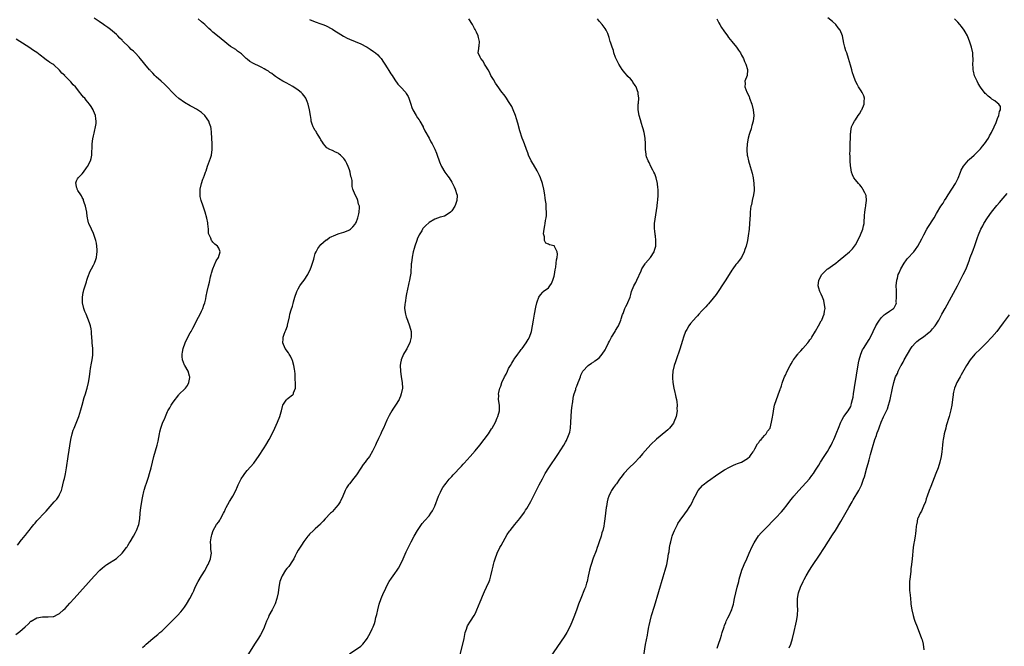
# Model space of a CAD drawing. Units: inches. Extents: x 2622000 to 2625000, y 1470000 to 1473000.
# Drawn here: x 2623335 to 2623681, y 1470598 to 1470819 of the extents above; entities that cross this region are included whole.
import ezdxf

# ---------------------------------------------------------------- set-up
doc = ezdxf.new("R2010")
doc.units = ezdxf.units.IN
doc.header["$MEASUREMENT"] = 0
doc.layers.add('LD26221470_10ft', color=91, linetype='Continuous')

msp = doc.modelspace()

# ---------------------------------------------------------------- linework, layer by layer
at = {"layer": 'LD26221470_10ft'}
for points, elevation in [([(2623333.64, 1470602.36), (2623335, 1470603.36), (2623336.95, 1470605.05), (2623338.01, 1470605.99), (2623338.91, 1470607), (2623339, 1470607.08), (2623341, 1470608.21), (2623343, 1470608.55), (2623344.57, 1470608.57), (2623345, 1470608.53), (2623346.72, 1470608.72), (2623347, 1470608.71), (2623348.53, 1470609.47), (2623349, 1470609.74), (2623350.38, 1470611), (2623351, 1470611.53), (2623352.68, 1470613.32), (2623354.19, 1470615), (2623361.16, 1470622.84), (2623363.2, 1470625), (2623364.14, 1470625.86), (2623365.25, 1470626.75), (2623365.61, 1470627), (2623369, 1470629.12), (2623371.07, 1470630.93), (2623372.63, 1470633), (2623372.78, 1470633.22), (2623373, 1470633.63), (2623373.56, 1470634.44), (2623373.86, 1470635), (2623375.01, 1470637), (2623375.75, 1470638.25), (2623376.11, 1470639), (2623376.91, 1470641), (2623377.25, 1470643), (2623377.4, 1470645), (2623377.67, 1470647), (2623377.99, 1470649), (2623378.12, 1470649.88), (2623378.32, 1470651), (2623378.72, 1470652.72), (2623378.81, 1470653.19), (2623379.31, 1470654.69), (2623379.64, 1470655.64), (2623380.08, 1470657), (2623380.28, 1470657.72), (2623380.7, 1470659), (2623381.29, 1470661), (2623381.77, 1470663), (2623382.23, 1470665), (2623383.35, 1470669), (2623383.66, 1470670.34), (2623384.17, 1470673), (2623384.32, 1470673.68), (2623384.69, 1470675), (2623385, 1470675.99), (2623385.4, 1470677), (2623385.9, 1470678.1), (2623386.25, 1470679), (2623387, 1470680.81), (2623387.11, 1470681), (2623387.86, 1470682.14), (2623388.31, 1470683), (2623389, 1470684.14), (2623391, 1470686.73), (2623391.14, 1470686.86), (2623391.26, 1470687), (2623393, 1470688.65), (2623393.31, 1470689), (2623394.08, 1470689.92), (2623394.56, 1470691), (2623394.8, 1470692.8), (2623394.85, 1470693), (2623394.79, 1470693.21), (2623394.26, 1470695), (2623393.08, 1470697), (2623393, 1470697.17), (2623392.32, 1470699), (2623392.2, 1470700.2), (2623392.19, 1470701), (2623392.33, 1470701.67), (2623392.54, 1470703), (2623393.23, 1470705), (2623394.2, 1470707), (2623395, 1470708.45), (2623395.32, 1470709), (2623395.92, 1470710.08), (2623396.39, 1470711), (2623397, 1470712.24), (2623397.94, 1470714.06), (2623398.47, 1470715), (2623399, 1470716.15), (2623399.45, 1470717), (2623399.82, 1470718.18), (2623400.11, 1470719), (2623400.43, 1470720.43), (2623400.6, 1470721.4), (2623400.93, 1470723), (2623401.39, 1470725), (2623401.73, 1470726.27), (2623402.15, 1470728.15), (2623402.38, 1470729), (2623402.53, 1470729.47), (2623402.93, 1470731), (2623404.13, 1470733.87), (2623404.9, 1470735), (2623405.5, 1470737), (2623405, 1470738.32), (2623404.61, 1470739), (2623403.7, 1470739.7), (2623403, 1470740.44), (2623402.7, 1470740.7), (2623402.51, 1470741), (2623402.26, 1470741.74), (2623401.61, 1470743), (2623401.46, 1470743.46), (2623401.37, 1470745), (2623401.2, 1470746.8), (2623401.16, 1470747.16), (2623400.86, 1470748.85), (2623400.25, 1470751), (2623399.5, 1470753), (2623398.8, 1470755), (2623398.5, 1470756.5), (2623398.44, 1470757), (2623398.54, 1470759), (2623398.98, 1470761), (2623399.48, 1470762.52), (2623399.66, 1470763), (2623400, 1470763.99), (2623400.36, 1470765), (2623400.55, 1470765.45), (2623401.1, 1470767.1), (2623401.83, 1470769), (2623402.11, 1470769.89), (2623402.44, 1470771), (2623402.73, 1470773), (2623402.73, 1470775), (2623402.51, 1470779), (2623402.38, 1470780.38), (2623402.26, 1470781), (2623401.8, 1470782.2), (2623401.53, 1470783), (2623401, 1470783.76), (2623400.08, 1470785), (2623399, 1470785.98), (2623397.6, 1470787), (2623397.22, 1470787.22), (2623397, 1470787.32), (2623395.91, 1470787.91), (2623395, 1470788.34), (2623393, 1470789.48), (2623390.96, 1470790.96), (2623389.9, 1470791.9), (2623388.78, 1470793), (2623387, 1470794.89), (2623385.94, 1470795.94), (2623384.74, 1470797), (2623383, 1470798.59), (2623382.58, 1470799), (2623381.86, 1470799.86), (2623381, 1470800.67), (2623380.85, 1470800.85), (2623380.71, 1470801), (2623379, 1470803), (2623378.14, 1470804.14), (2623377.41, 1470805), (2623377, 1470805.43), (2623375.58, 1470807), (2623375, 1470807.54), (2623374.23, 1470808.23), (2623373.47, 1470809), (2623371.22, 1470811.22), (2623371, 1470811.47), (2623370.22, 1470812.22), (2623369.51, 1470813), (2623369, 1470813.51), (2623367, 1470815.25), (2623365.97, 1470815.97), (2623365, 1470816.68), (2623364.46, 1470817), (2623363, 1470818.04), (2623361.21, 1470819.21)], 9660), ([(2623378.25, 1470597.75), (2623379, 1470598.5), (2623379.53, 1470599), (2623381.88, 1470601), (2623382.52, 1470601.48), (2623383.63, 1470602.37), (2623384.32, 1470603), (2623385, 1470603.57), (2623386.56, 1470605), (2623388.57, 1470607), (2623389, 1470607.47), (2623390.57, 1470609), (2623391.72, 1470610.28), (2623392.32, 1470611), (2623393, 1470611.93), (2623393.72, 1470613), (2623394.91, 1470615), (2623395.9, 1470617), (2623396.24, 1470617.76), (2623396.77, 1470619), (2623397.76, 1470621), (2623399, 1470623), (2623400.22, 1470625), (2623400.5, 1470625.5), (2623401, 1470626.52), (2623401.26, 1470627), (2623402.11, 1470629), (2623402.22, 1470629.78), (2623402.44, 1470631), (2623402.3, 1470632.3), (2623402.26, 1470633), (2623402.28, 1470633.72), (2623402.17, 1470635), (2623402.31, 1470636.31), (2623402.42, 1470637), (2623402.54, 1470637.46), (2623403.04, 1470639), (2623404.28, 1470641), (2623405, 1470642.02), (2623405.42, 1470642.58), (2623405.69, 1470643), (2623406.75, 1470645), (2623407, 1470645.59), (2623407.41, 1470646.59), (2623407.59, 1470647), (2623408.82, 1470649.18), (2623409, 1470649.44), (2623409.98, 1470651), (2623411.01, 1470653), (2623411.61, 1470654.39), (2623411.89, 1470655), (2623412.93, 1470657.07), (2623413.7, 1470658.3), (2623414.18, 1470659), (2623415, 1470660.01), (2623417.32, 1470662.68), (2623417.57, 1470663), (2623418.99, 1470665.01), (2623421, 1470668.06), (2623421.6, 1470669), (2623422.81, 1470671), (2623423.85, 1470673), (2623424.81, 1470675), (2623425.75, 1470677), (2623426.55, 1470679), (2623427, 1470680.68), (2623427.1, 1470681), (2623427.46, 1470682.54), (2623427.61, 1470683), (2623428.76, 1470684.76), (2623428.9, 1470685), (2623429.49, 1470685.49), (2623431, 1470686.67), (2623431.2, 1470686.8), (2623431.31, 1470687), (2623431.37, 1470687.37), (2623431.99, 1470689), (2623432.05, 1470689.95), (2623431.95, 1470693), (2623431.88, 1470694.12), (2623431.83, 1470695), (2623431.69, 1470695.69), (2623431.5, 1470697), (2623431, 1470698.74), (2623430.9, 1470699), (2623430.27, 1470700.27), (2623429.79, 1470701), (2623429.51, 1470701.51), (2623428.44, 1470703), (2623427.56, 1470705), (2623427.66, 1470706.34), (2623427.66, 1470707), (2623428.04, 1470708.04), (2623428.43, 1470709), (2623428.62, 1470709.38), (2623429.19, 1470711), (2623429.23, 1470711.23), (2623429.91, 1470714.09), (2623430.08, 1470715), (2623430.53, 1470716.53), (2623431, 1470717.92), (2623431.23, 1470718.77), (2623431.35, 1470719.35), (2623431.77, 1470721), (2623432.46, 1470723), (2623433, 1470724.02), (2623433.57, 1470725), (2623434.16, 1470725.84), (2623435.06, 1470727), (2623436.41, 1470729), (2623437.36, 1470731), (2623437.56, 1470731.56), (2623438.02, 1470733), (2623438.44, 1470734.44), (2623438.56, 1470735), (2623439, 1470736.36), (2623439.29, 1470737), (2623439.88, 1470738.12), (2623441, 1470739.58), (2623442.84, 1470741.16), (2623443, 1470741.26), (2623444.01, 1470741.99), (2623446.22, 1470743), (2623447, 1470743.3), (2623447.41, 1470743.41), (2623449, 1470743.94), (2623450.52, 1470744.52), (2623451, 1470744.73), (2623451.34, 1470745), (2623452.16, 1470745.84), (2623453, 1470746.67), (2623453.18, 1470747), (2623453.32, 1470747.32), (2623453.95, 1470749), (2623454.31, 1470750.31), (2623454.42, 1470751), (2623454.56, 1470752.56), (2623454.5, 1470753), (2623454.22, 1470753.78), (2623454.01, 1470755), (2623453.78, 1470755.78), (2623453.07, 1470757), (2623452.22, 1470759), (2623452.01, 1470760.01), (2623451.93, 1470761), (2623451.92, 1470762.08), (2623451.74, 1470763), (2623451.51, 1470763.51), (2623451.29, 1470765), (2623451, 1470765.79), (2623450.59, 1470767), (2623450.04, 1470768.04), (2623449.6, 1470769), (2623449.36, 1470769.36), (2623449, 1470769.84), (2623447.82, 1470771), (2623447.39, 1470771.39), (2623447, 1470771.71), (2623446.11, 1470772.11), (2623445, 1470772.64), (2623444.72, 1470772.72), (2623444.11, 1470773), (2623443, 1470773.61), (2623441.86, 1470775), (2623441.53, 1470775.53), (2623441, 1470776.38), (2623440.8, 1470776.8), (2623440.01, 1470777.99), (2623439.39, 1470779), (2623439.27, 1470779.27), (2623439, 1470779.66), (2623438.52, 1470780.52), (2623438.21, 1470781), (2623437.95, 1470781.95), (2623437.59, 1470783), (2623437.5, 1470783.5), (2623437.3, 1470785), (2623436.99, 1470787), (2623436.49, 1470789), (2623436.09, 1470789.91), (2623435.66, 1470791), (2623435.42, 1470791.42), (2623435, 1470791.94), (2623434.55, 1470792.55), (2623434.08, 1470793), (2623433, 1470793.9), (2623431.11, 1470795.11), (2623429.86, 1470795.86), (2623429, 1470796.28), (2623428.56, 1470796.56), (2623427.63, 1470797), (2623426.04, 1470797.96), (2623425, 1470798.65), (2623424.52, 1470799), (2623423.7, 1470799.7), (2623423, 1470800.11), (2623422.5, 1470800.5), (2623421.65, 1470801), (2623421, 1470801.41), (2623420.18, 1470801.82), (2623419, 1470802.44), (2623417.72, 1470803), (2623417.24, 1470803.24), (2623415.99, 1470803.99), (2623415, 1470804.77), (2623414.73, 1470805), (2623413, 1470806.66), (2623411.65, 1470807.65), (2623411, 1470808.17), (2623409.22, 1470809.22), (2623405.88, 1470811.88), (2623404.53, 1470813), (2623403, 1470814.22), (2623402.22, 1470815), (2623401.56, 1470815.56), (2623401, 1470816.18), (2623400.19, 1470817), (2623399, 1470817.95), (2623397.79, 1470819)], 9670), ([(2623437, 1470818.71), (2623439, 1470817.88), (2623441, 1470817.22), (2623441.61, 1470817), (2623442.6, 1470816.6), (2623445, 1470815.33), (2623445.57, 1470815), (2623446.42, 1470814.42), (2623447, 1470814.08), (2623448.91, 1470812.91), (2623450.22, 1470812.22), (2623451, 1470811.87), (2623453.04, 1470811.04), (2623455, 1470810.17), (2623457, 1470809.12), (2623457.21, 1470809), (2623458.3, 1470808.3), (2623459.5, 1470807.5), (2623460.18, 1470807), (2623461, 1470806.33), (2623461.62, 1470805.62), (2623462.13, 1470805), (2623463, 1470803.76), (2623463.45, 1470803), (2623464.24, 1470801.76), (2623464.81, 1470800.81), (2623465.61, 1470799.61), (2623466.06, 1470799), (2623467, 1470797.55), (2623468.04, 1470796.04), (2623469, 1470795.1), (2623470.81, 1470793), (2623471, 1470792.73), (2623471.62, 1470791.62), (2623471.92, 1470791), (2623472.58, 1470789), (2623473, 1470787.83), (2623473.32, 1470787), (2623474.46, 1470785), (2623475, 1470784.14), (2623475.49, 1470783.49), (2623475.76, 1470783), (2623476.92, 1470781), (2623477, 1470780.84), (2623477.56, 1470779.56), (2623479.02, 1470777), (2623479.7, 1470775.7), (2623480.12, 1470775), (2623481, 1470773.17), (2623481.65, 1470771.65), (2623481.91, 1470771), (2623482.62, 1470769), (2623482.7, 1470768.7), (2623483.24, 1470767.24), (2623483.35, 1470767), (2623484.6, 1470765), (2623485.65, 1470763.65), (2623486.08, 1470763), (2623487, 1470761.52), (2623487.3, 1470761), (2623487.83, 1470759.83), (2623488.25, 1470759), (2623488.82, 1470757.18), (2623488.87, 1470757), (2623488.85, 1470756.85), (2623488.83, 1470755), (2623488.36, 1470753.64), (2623488.05, 1470753), (2623487, 1470751.4), (2623486.61, 1470751), (2623485, 1470749.87), (2623484.41, 1470749.59), (2623483, 1470749.19), (2623482.87, 1470749.13), (2623481, 1470748.49), (2623479, 1470747.28), (2623477.82, 1470746.18), (2623477, 1470745.35), (2623476.85, 1470745.15), (2623476.75, 1470745), (2623476.43, 1470744.43), (2623475.57, 1470743), (2623475.38, 1470742.62), (2623475, 1470741.76), (2623474.69, 1470741), (2623474.02, 1470739), (2623473.83, 1470738.17), (2623473.47, 1470737), (2623473.08, 1470735.08), (2623472.85, 1470733.15), (2623472.78, 1470732.78), (2623472.55, 1470729.45), (2623472.34, 1470728.34), (2623472.11, 1470727), (2623471.87, 1470726.13), (2623471.31, 1470723.31), (2623471.19, 1470722.81), (2623471, 1470721.59), (2623470.57, 1470719), (2623470.54, 1470718.54), (2623470.41, 1470717), (2623470.68, 1470715), (2623471, 1470714.15), (2623471.4, 1470713), (2623472.19, 1470711), (2623472.7, 1470709), (2623472.68, 1470708.68), (2623472.72, 1470707), (2623472.43, 1470705.57), (2623472.23, 1470705), (2623471.45, 1470703.45), (2623471.18, 1470702.82), (2623471, 1470702.55), (2623470.05, 1470701), (2623469.21, 1470699), (2623469.17, 1470698.83), (2623469, 1470697.81), (2623468.88, 1470697), (2623468.92, 1470695), (2623469.2, 1470693), (2623469.55, 1470691), (2623469.63, 1470689), (2623469.26, 1470687), (2623469, 1470686.2), (2623468.65, 1470685.35), (2623468.47, 1470685), (2623467.25, 1470683), (2623466.31, 1470681.69), (2623465.89, 1470681), (2623465, 1470679.38), (2623464.21, 1470677.79), (2623462.96, 1470675), (2623462.31, 1470673.69), (2623462.03, 1470673), (2623461.26, 1470671.26), (2623460.44, 1470669.56), (2623460.2, 1470669), (2623459.17, 1470666.83), (2623458.06, 1470665), (2623457, 1470663.68), (2623456.5, 1470663), (2623455.83, 1470662.17), (2623455, 1470660.85), (2623453.48, 1470658.52), (2623452.6, 1470657.4), (2623451, 1470655.42), (2623450.7, 1470655), (2623450.03, 1470653.97), (2623449.55, 1470653), (2623448.69, 1470651), (2623447.69, 1470649), (2623447, 1470647.98), (2623446.21, 1470647), (2623445, 1470645.66), (2623444.67, 1470645.33), (2623444.39, 1470645), (2623442.49, 1470643), (2623441.81, 1470642.19), (2623441, 1470641.44), (2623440.78, 1470641.22), (2623439, 1470639.53), (2623438.41, 1470639), (2623437, 1470637.66), (2623436.68, 1470637.32), (2623436.4, 1470637), (2623435, 1470635.07), (2623434.17, 1470633.83), (2623433, 1470632.03), (2623432.42, 1470631), (2623431.96, 1470630.04), (2623431.44, 1470629), (2623431, 1470628.22), (2623429.69, 1470626.31), (2623429, 1470625.53), (2623428.56, 1470625), (2623427.33, 1470623), (2623427.25, 1470622.75), (2623427, 1470622.15), (2623426.55, 1470621), (2623426.17, 1470619), (2623425.94, 1470617), (2623425.51, 1470615), (2623424.87, 1470613.13), (2623423.83, 1470611), (2623422.7, 1470609), (2623422.49, 1470608.49), (2623421.8, 1470607), (2623421.16, 1470605.16), (2623421, 1470604.77), (2623420.2, 1470603), (2623419.76, 1470602.24), (2623419, 1470601.01), (2623417.61, 1470599), (2623414.31, 1470593.69)], 9680), ([(2623451, 1470595.6), (2623455, 1470598.27), (2623455.4, 1470598.6), (2623455.73, 1470599), (2623457, 1470600.64), (2623457.25, 1470601), (2623458.41, 1470603), (2623459, 1470604.31), (2623459.36, 1470605), (2623459.79, 1470606.21), (2623460.02, 1470607), (2623460.3, 1470608.3), (2623460.6, 1470609.4), (2623460.95, 1470611), (2623461.51, 1470613), (2623462.18, 1470615), (2623462.99, 1470617), (2623463.66, 1470618.34), (2623463.95, 1470619), (2623465.04, 1470621), (2623465.84, 1470622.16), (2623466.39, 1470623), (2623467, 1470623.85), (2623467.79, 1470625), (2623468.26, 1470625.74), (2623468.95, 1470627), (2623469.91, 1470629), (2623471, 1470631.44), (2623472.73, 1470635), (2623473.77, 1470637), (2623474.93, 1470639), (2623476.31, 1470641), (2623476.61, 1470641.39), (2623477.53, 1470642.47), (2623479, 1470644.11), (2623479.65, 1470645), (2623480.19, 1470645.81), (2623480.77, 1470647), (2623481, 1470647.53), (2623482.38, 1470651), (2623483, 1470652.44), (2623483.29, 1470653), (2623483.92, 1470654.08), (2623484.53, 1470655), (2623485, 1470655.63), (2623486.13, 1470657), (2623486.56, 1470657.44), (2623487, 1470657.95), (2623487.52, 1470658.48), (2623487.95, 1470659), (2623489.82, 1470661), (2623490.4, 1470661.6), (2623491, 1470662.26), (2623491.37, 1470662.63), (2623493.49, 1470665), (2623495.23, 1470667), (2623496.87, 1470669), (2623498.44, 1470671), (2623499.94, 1470673), (2623501, 1470674.66), (2623501.24, 1470675), (2623502.34, 1470677), (2623503, 1470678.59), (2623503.23, 1470679), (2623503.82, 1470681), (2623503.77, 1470682.23), (2623503.76, 1470683), (2623503.43, 1470685), (2623503.52, 1470686.48), (2623503.48, 1470687), (2623503.55, 1470687.55), (2623503.96, 1470689), (2623504.3, 1470689.7), (2623504.67, 1470691), (2623505.6, 1470693), (2623506.09, 1470693.91), (2623506.56, 1470695), (2623507, 1470695.92), (2623507.62, 1470697), (2623508.16, 1470697.84), (2623508.85, 1470699), (2623509, 1470699.22), (2623510.3, 1470701), (2623511, 1470701.93), (2623511.43, 1470702.57), (2623511.77, 1470703), (2623513.23, 1470705), (2623513.84, 1470706.16), (2623514.33, 1470707), (2623515.02, 1470709), (2623515.45, 1470711), (2623515.74, 1470713), (2623516.06, 1470715), (2623516.53, 1470717.47), (2623516.88, 1470719), (2623517, 1470719.44), (2623517.64, 1470721), (2623518.18, 1470721.82), (2623519, 1470722.84), (2623519.18, 1470723), (2623521, 1470724.33), (2623521.5, 1470725), (2623522.11, 1470725.89), (2623522.56, 1470727), (2623523, 1470728.39), (2623523.14, 1470729), (2623523.4, 1470730.6), (2623523.64, 1470731.64), (2623523.79, 1470733), (2623523.82, 1470734.18), (2623524.06, 1470735), (2623524.2, 1470736.2), (2623524.08, 1470737), (2623523.17, 1470738.83), (2623523.1, 1470739), (2623523, 1470739.1), (2623521.41, 1470739.41), (2623521, 1470739.71), (2623520.07, 1470740.07), (2623519.69, 1470741), (2623519.69, 1470742.31), (2623519.37, 1470743), (2623519.31, 1470743.31), (2623519.5, 1470745), (2623519.77, 1470746.23), (2623519.81, 1470747), (2623519.97, 1470747.97), (2623520.18, 1470749), (2623520.28, 1470749.72), (2623520.36, 1470751), (2623520.26, 1470752.26), (2623520.26, 1470753), (2623520.18, 1470753.82), (2623520.01, 1470755), (2623519.87, 1470755.87), (2623519.73, 1470757), (2623519.4, 1470759), (2623518.92, 1470761), (2623518.24, 1470763), (2623517.84, 1470763.84), (2623517.31, 1470765), (2623517, 1470765.5), (2623515.74, 1470767.74), (2623514.96, 1470769), (2623514.03, 1470771), (2623513.8, 1470771.8), (2623513.29, 1470773), (2623512.54, 1470775), (2623512.14, 1470776.14), (2623511.81, 1470777), (2623511, 1470779.52), (2623510.27, 1470782.27), (2623509.83, 1470783.83), (2623509.44, 1470785), (2623508.63, 1470787), (2623508.11, 1470788.11), (2623507, 1470789.88), (2623506.25, 1470791), (2623505.78, 1470791.78), (2623504.32, 1470793.68), (2623503.35, 1470795), (2623503.21, 1470795.21), (2623503, 1470795.47), (2623502.39, 1470796.39), (2623501.64, 1470797.64), (2623501, 1470798.65), (2623500.81, 1470799), (2623500.24, 1470800.24), (2623499.78, 1470801), (2623499, 1470802.37), (2623498.57, 1470803), (2623498.09, 1470804.09), (2623497.19, 1470805), (2623497, 1470805.52), (2623496.35, 1470807), (2623496.56, 1470808.56), (2623496.55, 1470809), (2623496.61, 1470809.39), (2623496.8, 1470811), (2623496.37, 1470812.37), (2623496.28, 1470813), (2623495.71, 1470814.29), (2623495.35, 1470815), (2623495.21, 1470815.21), (2623495, 1470815.6), (2623494.48, 1470816.48), (2623494.26, 1470817), (2623493.05, 1470819)], 9690), ([(2623489.43, 1470593), (2623490.91, 1470599), (2623491.34, 1470601), (2623491.6, 1470602.4), (2623491.76, 1470603), (2623492.21, 1470604.21), (2623492.43, 1470605), (2623492.59, 1470605.41), (2623493.61, 1470607), (2623494.93, 1470609), (2623495, 1470609.13), (2623495.59, 1470610.41), (2623495.85, 1470611), (2623497, 1470613.84), (2623497.32, 1470614.68), (2623497.81, 1470615.81), (2623498.5, 1470617.5), (2623499.24, 1470619), (2623500.13, 1470621), (2623500.36, 1470621.64), (2623500.78, 1470623), (2623501.21, 1470625), (2623501.55, 1470626.45), (2623501.64, 1470627), (2623501.87, 1470627.87), (2623502.22, 1470629), (2623502.98, 1470631), (2623503.96, 1470633), (2623504.33, 1470633.67), (2623506.52, 1470637.48), (2623507.33, 1470638.67), (2623507.58, 1470639), (2623509.19, 1470641), (2623511, 1470643.18), (2623512.58, 1470645.42), (2623513, 1470646.05), (2623513.36, 1470646.64), (2623514.81, 1470649.19), (2623515.74, 1470651), (2623516.83, 1470653.17), (2623517.8, 1470655), (2623518.9, 1470657.1), (2623519.92, 1470659), (2623521.17, 1470661), (2623524.3, 1470665.7), (2623526.4, 1470669), (2623527, 1470669.99), (2623527.36, 1470670.64), (2623527.52, 1470671), (2623527.81, 1470671.81), (2623528.32, 1470673), (2623528.49, 1470673.51), (2623528.75, 1470675), (2623528.93, 1470677.07), (2623529.02, 1470679.02), (2623529.17, 1470681), (2623529.41, 1470683), (2623529.5, 1470683.5), (2623529.84, 1470686.16), (2623530.06, 1470687), (2623530.6, 1470688.6), (2623530.7, 1470689), (2623531, 1470689.77), (2623531.53, 1470691), (2623531.87, 1470691.87), (2623532.27, 1470693), (2623532.43, 1470693.57), (2623533, 1470694.76), (2623533.16, 1470695), (2623535, 1470696.96), (2623536.17, 1470697.83), (2623537, 1470698.33), (2623537.36, 1470698.64), (2623537.92, 1470699), (2623539, 1470699.85), (2623539.97, 1470701), (2623541, 1470702.51), (2623541.26, 1470703), (2623542.18, 1470705), (2623542.47, 1470705.53), (2623543, 1470706.55), (2623543.21, 1470707), (2623544.45, 1470709), (2623544.67, 1470709.33), (2623545.43, 1470710.57), (2623545.65, 1470711), (2623546.52, 1470713), (2623546.61, 1470713.39), (2623547.1, 1470714.9), (2623547.27, 1470715.27), (2623547.85, 1470717), (2623548.19, 1470717.81), (2623548.93, 1470719), (2623549, 1470719.14), (2623549.72, 1470721), (2623550.01, 1470721.99), (2623550.28, 1470723), (2623551.08, 1470725), (2623551.76, 1470726.24), (2623552.14, 1470727), (2623553.64, 1470730.36), (2623553.91, 1470731), (2623555, 1470732.72), (2623555.21, 1470733), (2623556.88, 1470735), (2623558.17, 1470737), (2623558.38, 1470737.62), (2623558.8, 1470739), (2623558.84, 1470741), (2623558.65, 1470742.65), (2623558.6, 1470743), (2623558.45, 1470744.45), (2623558.38, 1470745), (2623558.37, 1470747), (2623558.54, 1470748.54), (2623559.25, 1470753), (2623559.42, 1470754.58), (2623559.49, 1470755), (2623559.63, 1470757), (2623559.6, 1470759), (2623559.54, 1470759.54), (2623559.37, 1470761), (2623558.88, 1470763), (2623558.4, 1470764.4), (2623558.07, 1470765), (2623557.76, 1470765.76), (2623557.04, 1470767), (2623556.43, 1470768.43), (2623556.07, 1470769), (2623555.54, 1470770.46), (2623555.4, 1470771), (2623555.39, 1470771.39), (2623555.13, 1470773), (2623555.13, 1470775), (2623555, 1470777), (2623554.67, 1470779), (2623554.32, 1470780.32), (2623554.17, 1470781), (2623553.81, 1470782.19), (2623553.41, 1470783.41), (2623552.92, 1470785), (2623552.54, 1470787), (2623552.6, 1470789), (2623552.66, 1470789.34), (2623552.83, 1470791), (2623552.61, 1470792.61), (2623552.61, 1470793), (2623552.4, 1470793.6), (2623551.83, 1470795), (2623551.53, 1470795.53), (2623550.74, 1470796.74), (2623550.56, 1470797), (2623549.84, 1470797.84), (2623549, 1470798.66), (2623548.75, 1470799), (2623547.95, 1470799.95), (2623547, 1470801.11), (2623545.79, 1470803), (2623545.54, 1470803.54), (2623544.85, 1470804.85), (2623544.65, 1470805.35), (2623544.06, 1470807), (2623543.86, 1470807.86), (2623543.43, 1470809), (2623543, 1470810.42), (2623542.79, 1470811), (2623542.39, 1470812.39), (2623541.86, 1470813.86), (2623541.36, 1470815), (2623541, 1470815.54), (2623539.94, 1470817), (2623539, 1470818.07), (2623538.28, 1470819)], 9700), ([(2623580.28, 1470819), (2623581, 1470817.61), (2623581.33, 1470817), (2623581.96, 1470815.96), (2623582.74, 1470814.74), (2623583.96, 1470813), (2623584.4, 1470812.4), (2623585.57, 1470811), (2623587.2, 1470809), (2623587.94, 1470807.94), (2623588.55, 1470807), (2623589, 1470806.2), (2623589.6, 1470805), (2623589.94, 1470803.94), (2623590.43, 1470803), (2623591, 1470801.15), (2623591.06, 1470801), (2623590.9, 1470799), (2623590.16, 1470797), (2623590.25, 1470796.25), (2623590.17, 1470795), (2623590.86, 1470793.14), (2623591.59, 1470791.59), (2623591.81, 1470791), (2623592.53, 1470789), (2623593.05, 1470787), (2623593.31, 1470785), (2623593.06, 1470783), (2623592.58, 1470781.42), (2623592.5, 1470781), (2623592.3, 1470780.3), (2623591.87, 1470779), (2623591.67, 1470778.33), (2623591.32, 1470777), (2623590.92, 1470775), (2623590.79, 1470773), (2623590.79, 1470772.79), (2623590.93, 1470771), (2623591, 1470770.6), (2623591.39, 1470769), (2623591.99, 1470767), (2623592.65, 1470764.65), (2623593, 1470763), (2623593.31, 1470761), (2623593.41, 1470759), (2623593.39, 1470758.61), (2623593.18, 1470757), (2623592.7, 1470755), (2623592.43, 1470753.57), (2623592.27, 1470753), (2623592.13, 1470752.13), (2623592.03, 1470751), (2623591.99, 1470750.01), (2623591.81, 1470747), (2623591.64, 1470745), (2623591.34, 1470742.66), (2623591.06, 1470741), (2623590.59, 1470739), (2623590.15, 1470737.85), (2623589.89, 1470737), (2623588.95, 1470735), (2623588.09, 1470733.91), (2623587.4, 1470733), (2623587, 1470732.53), (2623585.84, 1470731), (2623585.5, 1470730.5), (2623584.63, 1470729), (2623583.25, 1470726.75), (2623580, 1470722), (2623579, 1470720.7), (2623577.33, 1470718.67), (2623577, 1470718.37), (2623576.38, 1470717.62), (2623575, 1470716.19), (2623573.94, 1470715), (2623573.49, 1470714.51), (2623573, 1470714.04), (2623572.06, 1470713), (2623571, 1470711.79), (2623570.42, 1470711), (2623569.7, 1470709.7), (2623569.29, 1470709), (2623568.55, 1470707), (2623568.2, 1470705.8), (2623567.28, 1470702.72), (2623565.92, 1470699), (2623565.72, 1470698.28), (2623565.27, 1470697), (2623564.83, 1470695), (2623564.72, 1470693.28), (2623564.67, 1470693), (2623564.65, 1470692.65), (2623564.78, 1470691), (2623565.16, 1470689), (2623565.54, 1470687.54), (2623565.61, 1470687), (2623565.88, 1470685.88), (2623566.04, 1470685), (2623566.16, 1470684.16), (2623566.27, 1470683), (2623566.23, 1470681.77), (2623566.26, 1470681), (2623565.99, 1470679), (2623565.19, 1470677), (2623565, 1470676.71), (2623563.56, 1470675), (2623563, 1470674.41), (2623562.27, 1470673.73), (2623559, 1470671.03), (2623557, 1470669.23), (2623555, 1470667), (2623554.12, 1470665.88), (2623553, 1470664.63), (2623551.25, 1470662.75), (2623549.42, 1470661), (2623547.54, 1470659), (2623547, 1470658.21), (2623546.07, 1470657), (2623545, 1470655.41), (2623544.66, 1470655), (2623543.96, 1470654.04), (2623543.23, 1470653), (2623543, 1470652.58), (2623542.3, 1470651), (2623541.97, 1470650.03), (2623541.69, 1470649), (2623541.41, 1470647.41), (2623541.31, 1470647), (2623540.91, 1470643), (2623540.65, 1470641.35), (2623540.47, 1470640.47), (2623540.11, 1470639), (2623539.84, 1470638.16), (2623539.55, 1470637), (2623538.92, 1470635), (2623538.4, 1470633.6), (2623538.21, 1470633), (2623537.77, 1470631.77), (2623536.79, 1470629.21), (2623536.02, 1470627), (2623535.77, 1470626.23), (2623535.45, 1470625), (2623535, 1470622.82), (2623534.6, 1470621), (2623534.4, 1470620.4), (2623534.01, 1470619), (2623533.75, 1470618.25), (2623532.41, 1470615), (2623531.63, 1470613), (2623531, 1470611.23), (2623530.18, 1470609), (2623529.3, 1470606.7), (2623528.56, 1470605), (2623527.47, 1470603), (2623526.5, 1470601.5), (2623521.61, 1470594.39)], 9710), ([(2623554.55, 1470595), (2623555.2, 1470598.8), (2623555.83, 1470602.17), (2623555.95, 1470603), (2623556.31, 1470605), (2623556.43, 1470605.57), (2623556.77, 1470607), (2623557.33, 1470609), (2623558.31, 1470612.31), (2623561.41, 1470622.59), (2623562.12, 1470625), (2623562.65, 1470627), (2623563.07, 1470629), (2623563.31, 1470630.69), (2623563.44, 1470631.44), (2623563.65, 1470633), (2623563.84, 1470634.16), (2623564.04, 1470635), (2623564.46, 1470636.46), (2623564.59, 1470637), (2623564.69, 1470637.31), (2623565.36, 1470639), (2623566.37, 1470641), (2623566.6, 1470641.4), (2623567.37, 1470642.63), (2623569, 1470644.84), (2623569.89, 1470646.11), (2623570.49, 1470647), (2623571, 1470647.79), (2623571.65, 1470649), (2623572.08, 1470649.92), (2623572.63, 1470651), (2623573.72, 1470653), (2623575.24, 1470654.76), (2623575.51, 1470655), (2623577, 1470656.15), (2623578.15, 1470657), (2623578.65, 1470657.35), (2623579, 1470657.58), (2623579.83, 1470658.17), (2623581, 1470658.94), (2623583, 1470660.27), (2623584.72, 1470661.28), (2623586.07, 1470661.93), (2623587, 1470662.27), (2623587.51, 1470662.49), (2623589, 1470663.02), (2623591, 1470664.28), (2623591.85, 1470665), (2623592.31, 1470665.69), (2623593, 1470666.6), (2623593.16, 1470666.84), (2623593.28, 1470667), (2623593.68, 1470667.68), (2623594.56, 1470669.44), (2623595, 1470669.96), (2623595.42, 1470670.58), (2623595.82, 1470671), (2623597, 1470672.31), (2623597.6, 1470673), (2623598.14, 1470673.86), (2623598.97, 1470675), (2623599.55, 1470677), (2623599.71, 1470678.29), (2623600.07, 1470680.07), (2623600.27, 1470681.73), (2623600.61, 1470683), (2623601.22, 1470685), (2623601.67, 1470686.33), (2623601.97, 1470687), (2623602.53, 1470688.53), (2623602.72, 1470689), (2623602.82, 1470689.18), (2623603, 1470689.85), (2623603.27, 1470690.73), (2623603.46, 1470691.46), (2623604.06, 1470693), (2623604.42, 1470693.58), (2623604.95, 1470695), (2623606.07, 1470697), (2623606.44, 1470697.56), (2623607, 1470698.59), (2623607.17, 1470698.83), (2623607.27, 1470699), (2623607.94, 1470699.94), (2623608.72, 1470701), (2623608.86, 1470701.14), (2623609, 1470701.33), (2623609.85, 1470702.15), (2623610.5, 1470703), (2623612.26, 1470705), (2623612.6, 1470705.4), (2623613, 1470706), (2623613.45, 1470706.55), (2623613.74, 1470707), (2623615, 1470709.06), (2623616.03, 1470711), (2623617, 1470712.72), (2623617.15, 1470713), (2623617.73, 1470714.27), (2623618.02, 1470715), (2623618.17, 1470716.17), (2623618.33, 1470717), (2623618.08, 1470719), (2623617.87, 1470719.87), (2623617.41, 1470721), (2623617, 1470722.08), (2623616.46, 1470723), (2623616.16, 1470724.16), (2623615.86, 1470725), (2623616.11, 1470727), (2623617.19, 1470729), (2623619.13, 1470730.87), (2623619.28, 1470731), (2623621, 1470732.2), (2623622.08, 1470733), (2623623, 1470733.65), (2623623.71, 1470734.29), (2623625, 1470735.29), (2623626.95, 1470737), (2623627.95, 1470738.05), (2623628.69, 1470739), (2623629, 1470739.49), (2623629.83, 1470741), (2623630.75, 1470743), (2623631.6, 1470745), (2623631.9, 1470746.1), (2623632.08, 1470747), (2623632.12, 1470748.12), (2623632.19, 1470749), (2623632.21, 1470749.79), (2623632.29, 1470751), (2623632.6, 1470752.6), (2623632.63, 1470753), (2623632.63, 1470753.37), (2623632.94, 1470755), (2623632.78, 1470756.78), (2623632.7, 1470757), (2623632.29, 1470757.71), (2623631.68, 1470759), (2623631.45, 1470759.45), (2623631, 1470759.93), (2623630.56, 1470760.56), (2623630.06, 1470761), (2623629, 1470762.38), (2623628.45, 1470763), (2623628.04, 1470764.04), (2623627.59, 1470765), (2623627.35, 1470766.65), (2623627.28, 1470767.28), (2623627.17, 1470769), (2623627.13, 1470770.87), (2623627.09, 1470771.09), (2623627.13, 1470773), (2623627.22, 1470775.22), (2623627.27, 1470777), (2623627.34, 1470778.66), (2623627.35, 1470779), (2623627.38, 1470779.38), (2623627.69, 1470781), (2623628.15, 1470781.85), (2623628.65, 1470783), (2623629, 1470783.45), (2623630.02, 1470785), (2623630.43, 1470785.57), (2623631.18, 1470786.82), (2623631.28, 1470787), (2623632.11, 1470789), (2623632.12, 1470789.88), (2623632.22, 1470791), (2623631.93, 1470791.93), (2623631.38, 1470793), (2623631, 1470793.63), (2623630.06, 1470795), (2623629.76, 1470795.76), (2623629, 1470797.04), (2623628.37, 1470799), (2623628, 1470800), (2623627.78, 1470801), (2623627.33, 1470802.67), (2623626.62, 1470805), (2623625.95, 1470807), (2623625.7, 1470807.7), (2623625.34, 1470809), (2623625, 1470810.41), (2623624.43, 1470813), (2623623.61, 1470815), (2623623, 1470815.83), (2623622.1, 1470817), (2623621, 1470818.02), (2623619.31, 1470819.31)], 9720), ([(2623580.43, 1470597.57), (2623580.84, 1470599), (2623581.52, 1470601), (2623581.91, 1470602.09), (2623582.19, 1470603), (2623582.83, 1470605), (2623583, 1470605.48), (2623583.41, 1470606.59), (2623583.59, 1470607), (2623584.18, 1470608.18), (2623584.71, 1470609.29), (2623585.35, 1470610.65), (2623585.5, 1470611), (2623585.67, 1470611.67), (2623586.09, 1470613), (2623586.27, 1470613.73), (2623586.51, 1470615), (2623586.93, 1470617), (2623587.41, 1470619), (2623587.95, 1470621), (2623588.16, 1470621.84), (2623589.11, 1470625), (2623589.88, 1470627), (2623590.79, 1470629), (2623591.66, 1470631), (2623592.7, 1470633.3), (2623593.39, 1470634.61), (2623594.97, 1470637.03), (2623595.89, 1470638.11), (2623597, 1470639.31), (2623601, 1470643.39), (2623603, 1470645.53), (2623603.66, 1470646.34), (2623605, 1470647.93), (2623606.3, 1470649.7), (2623607, 1470650.53), (2623607.36, 1470651), (2623609.08, 1470653), (2623612.84, 1470657.16), (2623613.73, 1470658.27), (2623614.25, 1470659), (2623615, 1470660.15), (2623616.11, 1470661.89), (2623616.77, 1470663), (2623618.06, 1470665), (2623619.23, 1470666.77), (2623619.75, 1470667.75), (2623620.46, 1470669), (2623621, 1470670.07), (2623621.42, 1470671), (2623621.73, 1470671.73), (2623622.23, 1470673), (2623622.43, 1470673.57), (2623623.02, 1470675), (2623623.87, 1470677), (2623624.24, 1470677.76), (2623625, 1470679), (2623626.43, 1470681), (2623627.38, 1470682.62), (2623627.56, 1470683), (2623627.7, 1470683.7), (2623628.05, 1470685), (2623628.19, 1470685.81), (2623628.33, 1470687), (2623628.69, 1470689.31), (2623630.11, 1470697.89), (2623630.34, 1470699), (2623630.89, 1470701), (2623631.53, 1470702.47), (2623631.83, 1470703), (2623633.84, 1470706.16), (2623634.29, 1470707), (2623635.23, 1470709), (2623636.26, 1470711), (2623637, 1470712.2), (2623637.55, 1470713), (2623638.17, 1470713.83), (2623639.16, 1470714.84), (2623639.44, 1470715), (2623641, 1470716.1), (2623642.37, 1470717), (2623642.68, 1470717.32), (2623643.33, 1470718.67), (2623643.42, 1470719), (2623643.4, 1470719.4), (2623643.5, 1470721), (2623643.46, 1470722.54), (2623643.42, 1470723.42), (2623643.41, 1470725), (2623643.58, 1470727), (2623643.78, 1470727.78), (2623644.11, 1470729), (2623644.39, 1470729.61), (2623644.99, 1470731), (2623646.18, 1470733), (2623647, 1470734.21), (2623647.37, 1470734.63), (2623649.57, 1470737), (2623650.21, 1470737.79), (2623651.02, 1470738.98), (2623652.39, 1470741.61), (2623653.07, 1470743), (2623654.13, 1470745), (2623654.45, 1470745.55), (2623656.68, 1470749), (2623657.55, 1470750.45), (2623659.13, 1470753), (2623659.89, 1470754.11), (2623660.41, 1470755), (2623661, 1470755.9), (2623661.69, 1470757), (2623663, 1470759), (2623664.26, 1470761), (2623664.51, 1470761.49), (2623665.15, 1470762.85), (2623666, 1470765), (2623666.27, 1470765.73), (2623667, 1470767.09), (2623668.76, 1470769.24), (2623669, 1470769.43), (2623670.8, 1470771), (2623672.83, 1470773), (2623672.9, 1470773.1), (2623673, 1470773.2), (2623673.78, 1470774.22), (2623674.48, 1470775), (2623675.83, 1470777), (2623676.16, 1470777.84), (2623676.93, 1470779), (2623677.85, 1470781), (2623678.54, 1470782.54), (2623679, 1470783.92), (2623679.49, 1470785), (2623679.68, 1470786.32), (2623680.11, 1470787), (2623680.07, 1470788.07), (2623679.52, 1470789), (2623679, 1470789.31), (2623678.08, 1470790.08), (2623677, 1470790.74), (2623676.72, 1470791), (2623675.74, 1470791.74), (2623675, 1470792.43), (2623674.72, 1470792.72), (2623673, 1470794.88), (2623672.19, 1470796.19), (2623671.8, 1470797), (2623670.97, 1470798.97), (2623670.6, 1470800.6), (2623670.49, 1470801), (2623670.41, 1470801.59), (2623670.35, 1470803), (2623670.44, 1470804.44), (2623670.37, 1470806.37), (2623670.32, 1470807), (2623669.86, 1470809), (2623669.15, 1470811.15), (2623668.6, 1470812.6), (2623668.4, 1470813), (2623667.58, 1470814.42), (2623667.27, 1470815), (2623666.29, 1470816.29), (2623665.7, 1470817), (2623665, 1470817.8), (2623663.91, 1470819)], 9730), ([(2623334.18, 1470633.82), (2623335, 1470634.82), (2623335.09, 1470634.91), (2623335.75, 1470635.75), (2623336.87, 1470637.13), (2623337, 1470637.32), (2623337.79, 1470638.21), (2623338.31, 1470639), (2623339, 1470639.92), (2623339.92, 1470641), (2623340.44, 1470641.56), (2623341, 1470642.31), (2623341.36, 1470642.64), (2623343.62, 1470645), (2623344.29, 1470645.71), (2623347.18, 1470649), (2623348.01, 1470649.99), (2623348.72, 1470651), (2623349, 1470651.55), (2623349.68, 1470653), (2623349.91, 1470653.91), (2623350.23, 1470655), (2623350.58, 1470656.58), (2623350.77, 1470657.23), (2623351, 1470658.33), (2623351.13, 1470658.87), (2623351.51, 1470661), (2623352.04, 1470665), (2623352.97, 1470671), (2623353.42, 1470673), (2623353.8, 1470674.2), (2623354.11, 1470675), (2623355.59, 1470678.41), (2623355.82, 1470679), (2623356.56, 1470681.44), (2623356.95, 1470683), (2623357.73, 1470685.73), (2623358.18, 1470687), (2623358.67, 1470688.67), (2623358.78, 1470689), (2623359.25, 1470691), (2623359.56, 1470693), (2623359.8, 1470695), (2623359.95, 1470695.95), (2623360.21, 1470697.79), (2623360.46, 1470699), (2623360.69, 1470700.69), (2623360.71, 1470701), (2623360.69, 1470703), (2623360.49, 1470705), (2623360.48, 1470705.52), (2623360.25, 1470708.25), (2623360.26, 1470709), (2623360.16, 1470709.84), (2623359.93, 1470711), (2623359.66, 1470711.66), (2623359.24, 1470713), (2623359, 1470713.52), (2623358.37, 1470715), (2623357.97, 1470715.97), (2623357.57, 1470717), (2623357.08, 1470719), (2623357.06, 1470721), (2623357.36, 1470722.64), (2623357.43, 1470723), (2623357.62, 1470723.62), (2623357.98, 1470725), (2623358.46, 1470726.46), (2623358.59, 1470727), (2623359, 1470728.11), (2623359.84, 1470730.16), (2623360.31, 1470731), (2623361, 1470732.33), (2623361.3, 1470733), (2623361.76, 1470734.24), (2623361.99, 1470735), (2623362.12, 1470736.12), (2623362.28, 1470737), (2623362.26, 1470737.74), (2623362.18, 1470739), (2623362, 1470740), (2623361.77, 1470741), (2623361.23, 1470742.77), (2623361.13, 1470743.13), (2623361, 1470743.46), (2623360.21, 1470745), (2623359.32, 1470747), (2623359.24, 1470747.24), (2623359, 1470748.39), (2623358.88, 1470748.88), (2623358.64, 1470750.64), (2623358.64, 1470751), (2623358.2, 1470753), (2623357.66, 1470754.34), (2623357.47, 1470755), (2623357.43, 1470755.43), (2623357, 1470756.07), (2623356.71, 1470756.71), (2623356.45, 1470757), (2623355.43, 1470758.57), (2623355.23, 1470759), (2623355.23, 1470759.23), (2623355, 1470759.74), (2623354.82, 1470760.82), (2623354.74, 1470761), (2623354.76, 1470761.24), (2623355, 1470761.98), (2623355.37, 1470762.63), (2623355.61, 1470763), (2623357, 1470764.49), (2623357.5, 1470765), (2623358.53, 1470766.53), (2623358.87, 1470767), (2623359.86, 1470769), (2623360.17, 1470769.83), (2623360.37, 1470771), (2623360.34, 1470772.34), (2623360.52, 1470773.48), (2623360.54, 1470775), (2623360.77, 1470776.77), (2623361, 1470777.86), (2623361.22, 1470778.78), (2623361.31, 1470779.31), (2623361.71, 1470781), (2623361.85, 1470782.15), (2623361.91, 1470783), (2623361.76, 1470783.76), (2623361.61, 1470785), (2623361, 1470786.57), (2623360.82, 1470787), (2623360.1, 1470788.1), (2623359.54, 1470789), (2623359, 1470789.65), (2623358.36, 1470790.36), (2623357.88, 1470791), (2623357.44, 1470791.44), (2623357, 1470792.03), (2623356.54, 1470792.54), (2623356.21, 1470793), (2623354.59, 1470795), (2623353.77, 1470795.77), (2623353, 1470796.78), (2623352.81, 1470797), (2623351, 1470798.83), (2623350.91, 1470798.91), (2623350.83, 1470799), (2623349.82, 1470799.82), (2623349, 1470800.86), (2623347, 1470802.75), (2623346.68, 1470803), (2623345.64, 1470803.64), (2623345, 1470804.13), (2623344.45, 1470804.45), (2623343.77, 1470805), (2623342.15, 1470806.15), (2623341, 1470807.07), (2623339.84, 1470807.84), (2623338.22, 1470809), (2623335.02, 1470811.02), (2623333.81, 1470811.81)], 9650), ([(2623605.68, 1470597.68), (2623606.3, 1470599), (2623606.9, 1470601), (2623607.46, 1470603.46), (2623608, 1470606), (2623608.25, 1470607), (2623608.64, 1470609), (2623608.67, 1470609.33), (2623608.71, 1470611), (2623608.6, 1470612.6), (2623608.59, 1470613), (2623608.62, 1470615), (2623609, 1470617), (2623609.74, 1470619), (2623610.65, 1470621), (2623611, 1470621.7), (2623611.69, 1470623), (2623612.85, 1470625), (2623613.72, 1470626.28), (2623614.16, 1470627), (2623616.11, 1470629.89), (2623618.16, 1470633), (2623621, 1470637.42), (2623621.99, 1470639), (2623623.86, 1470642.14), (2623626.65, 1470647), (2623627.82, 1470649), (2623628.27, 1470649.73), (2623630.22, 1470653), (2623631.14, 1470654.86), (2623631.9, 1470657), (2623632.17, 1470657.83), (2623633, 1470660.96), (2623633.46, 1470662.54), (2623633.81, 1470663.81), (2623634.34, 1470665.66), (2623635, 1470668.09), (2623635.91, 1470671), (2623636.38, 1470672.38), (2623636.6, 1470673), (2623636.72, 1470673.28), (2623637, 1470674.15), (2623637.24, 1470674.76), (2623637.46, 1470675.46), (2623638.09, 1470677), (2623638.89, 1470678.89), (2623639.96, 1470681), (2623640.29, 1470681.71), (2623640.7, 1470683), (2623641, 1470684.25), (2623641.2, 1470685), (2623642.05, 1470689), (2623642.52, 1470691), (2623643, 1470692.61), (2623643.14, 1470693), (2623643.77, 1470694.23), (2623644.08, 1470695), (2623645, 1470696.84), (2623645.08, 1470697), (2623645.81, 1470698.19), (2623646.19, 1470699), (2623647.29, 1470701), (2623648.54, 1470703), (2623649, 1470703.66), (2623650.19, 1470705), (2623650.59, 1470705.41), (2623651.71, 1470706.29), (2623653, 1470707.14), (2623655, 1470708.67), (2623655.38, 1470709), (2623656.13, 1470709.87), (2623657.06, 1470711), (2623658.33, 1470713), (2623659.47, 1470715), (2623660.59, 1470717), (2623662.86, 1470721.14), (2623664.95, 1470725), (2623666.97, 1470729.03), (2623667.93, 1470731), (2623668.82, 1470733.18), (2623669, 1470733.78), (2623669.43, 1470735), (2623670.16, 1470737), (2623670.41, 1470737.59), (2623671, 1470739.27), (2623671.58, 1470741), (2623671.98, 1470742.02), (2623672.29, 1470743), (2623673.15, 1470745), (2623673.81, 1470746.19), (2623674.22, 1470747), (2623675.48, 1470749), (2623676.91, 1470751), (2623678.74, 1470753.26), (2623679.66, 1470754.34), (2623681, 1470755.82), (2623682.43, 1470757.57)], 9740), ([(2623683.16, 1470714.84), (2623681, 1470711.99), (2623679.75, 1470710.25), (2623678.8, 1470709), (2623677.05, 1470707), (2623675, 1470704.86), (2623673, 1470702.87), (2623671.06, 1470701), (2623669.36, 1470699), (2623668.1, 1470697), (2623666.27, 1470693.73), (2623665.83, 1470693), (2623664.74, 1470691), (2623664.19, 1470689.81), (2623663.93, 1470689), (2623663.57, 1470687.57), (2623663.41, 1470687), (2623663.37, 1470686.63), (2623663.12, 1470685), (2623662.9, 1470683), (2623662.64, 1470681.36), (2623662.01, 1470679), (2623661, 1470675.72), (2623660.79, 1470675), (2623660.27, 1470673), (2623660.09, 1470672.09), (2623659.85, 1470671), (2623659.74, 1470670.26), (2623659.6, 1470669), (2623659.41, 1470666.59), (2623659.21, 1470665), (2623658.74, 1470663), (2623658.08, 1470661), (2623657.34, 1470659), (2623655.55, 1470654.45), (2623655, 1470652.98), (2623654.32, 1470651), (2623653.97, 1470650.03), (2623653.63, 1470649), (2623653, 1470647.45), (2623652.26, 1470645.74), (2623651.76, 1470645), (2623651, 1470643.14), (2623650.92, 1470643), (2623650.66, 1470641.34), (2623650.49, 1470641), (2623650.35, 1470640.35), (2623650.31, 1470639), (2623650.17, 1470637.83), (2623649.99, 1470637), (2623649.64, 1470635), (2623649.56, 1470634.44), (2623649.38, 1470633), (2623649.01, 1470629.01), (2623648.76, 1470627), (2623648.54, 1470625.46), (2623648.49, 1470624.49), (2623648.17, 1470621.83), (2623648.08, 1470621), (2623648.03, 1470619), (2623648.1, 1470617.9), (2623648.18, 1470617), (2623648.28, 1470616.28), (2623648.51, 1470613.49), (2623648.56, 1470613), (2623648.85, 1470611), (2623649.3, 1470609), (2623649.69, 1470607.69), (2623649.93, 1470607), (2623650.69, 1470605), (2623652.29, 1470601), (2623652.48, 1470600.48), (2623652.91, 1470599), (2623653.05, 1470597)], 9750)]:
    msp.add_lwpolyline(points, dxfattribs=dict(at, elevation=elevation))

doc.saveas('drawing.dxf')
